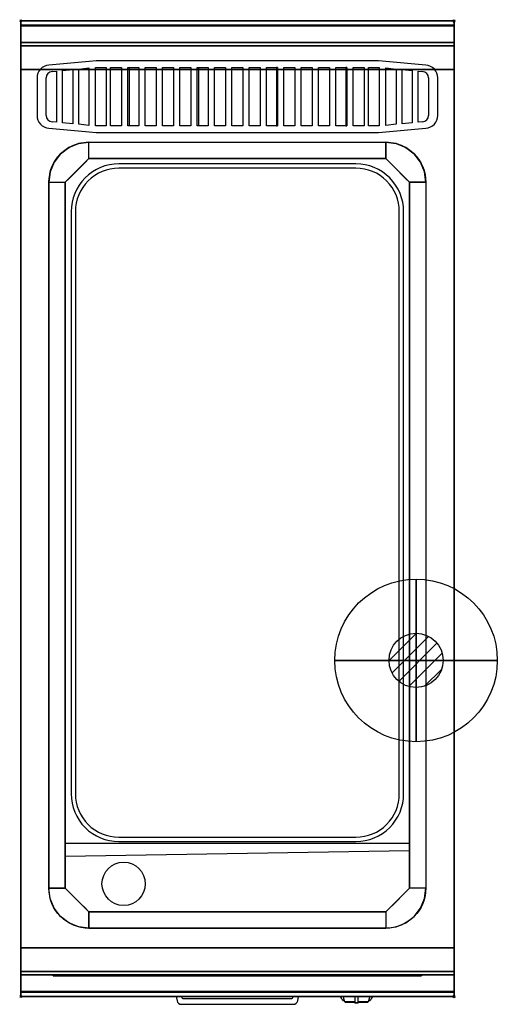
# Model space of a CAD drawing. Extents: x -1 to 440, y -907 to 1.
import ezdxf

# ---------------------------------------------------------------- set-up
doc = ezdxf.new("R2010")
doc.units = 0
doc.header["$PDMODE"] = 35
doc.linetypes.add('NASCOSTA', pattern=[0.381, 0.254, -0.127])
for name, color, linetype in [('IQ_200_2D', 1, 'Continuous'), ('IQ_200_3D', 1, 'Continuous'), ('IQ_204_2D', 7, 'Continuous'), ('IQ_204_3D', 7, 'Continuous'), ('IQ_BLUE_3D', 5, 'Continuous'), ('IQ_CON_GAS_INT', 7, 'Continuous'), ('IQ_INS_3D', 3, 'Continuous')]:
    doc.layers.add(name, color=color, linetype=linetype)

# ---------------------------------------------------------------- blocks, each defined once
blk = doc.blocks.new('*X0')
at = {"color": 0}
for p, q in [((200.863, 2209.046), (203.368, 2211.552)), ((201.14, 2207.909), (204.506, 2211.275)), ((201.77, 2207.125), (205.29, 2210.645)), ((202.7, 2206.641), (205.774, 2209.714)), ((204.153, 2206.68), (205.735, 2208.261))]:
    blk.add_line(p, q, dxfattribs=at)
blk = doc.blocks.new('GAS')
for radius in [3, 1]:
    blk.add_circle((0, 0), radius)
at = {"extrusion": (-1, 0, 0)}
for radius in [3, 1]:
    blk.add_circle((0, 0), radius, dxfattribs=at)
at = {"extrusion": (0, -1, 0)}
for radius in [3, 1]:
    blk.add_circle((0, 0), radius, dxfattribs=at)
at = {"xscale": 0.4000000000000909, "yscale": 0.4000000000000909, "zscale": 0.4000000000000909}
blk.add_blockref('*X0', (-81.345, -883.621), dxfattribs=at)
at = {"extrusion": (-1, 0, 0), "xscale": 0.3999999999999773, "yscale": 0.3999999999999773, "zscale": 0.3999999999999773}
blk.add_blockref('*X0', (-81.345, -883.621), dxfattribs=at)
at = {"extrusion": (0, -1, 0), "xscale": 0.4000000000000909, "yscale": 0.4000000000000909, "zscale": 0.4000000000000909}
blk.add_blockref('*X0', (-81.345, -883.621), dxfattribs=at)

msp = doc.modelspace()

# ---------------------------------------------------------------- linework, layer by layer
at = {"layer": 'IQ_200_2D'}
for p, q in [((296.09, -901.48), (295.2, -900)), ((297.17, -903.29), (296.09, -901.48)), ((298.84, -903.29), (297.17, -903.29)), ((297.6, -904), (297.17, -903.29)), ((299.05, -904), (297.6, -904)), ((298.4, -901.84), (297.85, -900)), ((299.29, -904.79), (298.4, -901.84)), ((308.5, -904.79), (299.29, -904.79)), ((299.5, -905.5), (299.29, -904.79)), ((308.5, -905.5), (299.5, -905.5)), ((308.5, -900), (308.5, -902.18)), ((308.5, -902.18), (308.5, -905.81)), ((308.5, -905.81), (308.5, -906.03)), ((311.5, -905.81), (308.5, -905.81)), ((308.5, -906.03), (308.5, -906.03)), ((311.5, -906.03), (308.5, -906.03)), ((311.5, -902.18), (311.5, -900)), ((311.5, -905.81), (311.5, -902.18)), ((320.71, -904.79), (311.5, -904.79)), ((320.5, -905.5), (311.5, -905.5)), ((311.5, -906.03), (311.5, -905.81)), ((311.5, -906.03), (311.5, -906.03)), ((320.71, -904.79), (320.5, -905.5)), ((321.6, -901.84), (320.71, -904.79)), ((322.4, -904), (320.95, -904)), ((322.83, -903.29), (321.16, -903.29)), ((322.15, -900), (321.6, -901.84)), ((322.83, -903.29), (322.4, -904)), ((323.91, -901.48), (322.83, -903.29)), ((324.8, -900), (323.91, -901.48))]:
    msp.add_line(p, q, dxfattribs=at)
msp.add_lwpolyline([(400, -900), (0, -900), (0, 0), (400, 0)], close=True, dxfattribs=at)
for points in [[(143.6, -900), (144.3, -903.88, 0.362971), (148.23, -907.17), (251.77, -907.17, 0.362976), (255.7, -903.88), (256.4, -900)], [(251.32, -900), (251.23, -900.53, -0.362976), (249.26, -902.17), (150.74, -902.17, -0.362974), (148.77, -900.53), (148.68, -900)]]:
    msp.add_lwpolyline(points, format="xyb", dxfattribs=at)
at = {"layer": 'IQ_200_3D'}
for points, invisible_edges in [([(400, -0.17, 862.85), (400, 0, 864), (0, 0, 864), (0, -0.17, 862.85)], 8), ([(400, 0, 896), (400, -0.13, 897.03), (0, -0.13, 897.03), (0, 0, 896)], 2), ([(0, 0, 896), (0, -0.13, 897.03), (0, -0.17, 862.85), (0, 0, 864)], 2), ([(400, 0, 896), (400, -0.13, 897.03), (400, -0.17, 862.85), (400, 0, 864)], 2), ([(400, -0.13, 897.03), (400, -0.53, 897.98), (0, -0.53, 897.98), (0, -0.13, 897.03)], 10), ([(0, -0.13, 897.03), (0, -0.53, 897.98), (0, -0.66, 861.8), (0, -0.17, 862.85)], 10), ([(400, -0.66, 861.8), (400, -0.17, 862.85), (0, -0.17, 862.85), (0, -0.66, 861.8)], 10), ([(400, -0.53, 897.98), (400, -1.15, 898.81), (0, -1.15, 898.81), (0, -0.53, 897.98)], 10), ([(0, -0.53, 897.98), (0, -1.15, 898.81), (0, -1.43, 860.94), (0, -0.66, 861.8)], 10), ([(400, -1.43, 860.94), (400, -0.66, 861.8), (0, -0.66, 861.8), (0, -1.43, 860.94)], 10), ([(400, -1.15, 898.81), (400, -1.97, 899.44), (0, -1.97, 899.44), (0, -1.15, 898.81)], 10), ([(0, -1.15, 898.81), (0, -1.97, 899.44), (0, -2.42, 860.33), (0, -1.43, 860.94)], 10), ([(400, -2.42, 860.33), (400, -1.43, 860.94), (0, -1.43, 860.94), (0, -2.42, 860.33)], 10), ([(400, -1.97, 899.44), (400, -2.92, 899.85), (0, -2.92, 899.85), (0, -1.97, 899.44)], 10), ([(0, -1.97, 899.44), (0, -2.92, 899.85), (0, -3.54, 860.03), (0, -2.42, 860.33)], 10), ([(400, -3.54, 860.03), (400, -2.42, 860.33), (0, -2.42, 860.33), (0, -3.54, 860.03)], 10), ([(400, -2.92, 899.85), (400, -3.94, 900), (0, -3.94, 900), (0, -2.92, 899.85)], 8), ([(0, -2.92, 899.85), (0, -3.94, 900), (0, -4.69, 860.06), (0, -3.54, 860.03)], 10), ([(400, -4.69, 860.06), (400, -3.54, 860.03), (0, -3.54, 860.03), (0, -4.69, 860.06)], 2), ([(0, -3.94, 900), (0, -3.94, 900), (53.42, -113.26, 900), (63, -112, 900)], 11), ([(0, -3.94, 900), (0, -3.94, 900), (44.5, -116.96, 900), (53.42, -113.26, 900)], 11), ([(0, -3.94, 900), (0, -3.94, 900), (36.84, -122.84, 900), (44.5, -116.96, 900)], 11), ([(0, -3.94, 900), (0, -3.94, 900), (30.96, -130.5, 900), (36.84, -122.84, 900)], 11), ([(0, -3.94, 900), (0, -3.94, 900), (27.26, -139.42, 900), (30.96, -130.5, 900)], 11), ([(0, -3.94, 900), (0, -3.94, 900), (26, -149, 900), (27.26, -139.42, 900)], 11), ([(0, -3.94, 900), (63, -112, 900), (337, -112, 900), (400, -3.94, 900)], 13), ([(0, -3.94, 900), (26, -149, 900), (26, -800, 900), (0, -896, 900)], 13), ([(0, -3.94, 900), (0, -45, 863), (0, -855, 863), (0, -896, 900)], 7), ([(0, -3.94, 900), (0, -4.69, 860.06), (0, -20, 863)], 9), ([(0, -45, 863), (0, -20, 863), (0, -3.94, 900)], 10), ([(400, -3.94, 900), (400, -3.94, 900), (346.58, -113.26, 900), (337, -112, 900)], 11), ([(400, -3.94, 900), (400, -3.94, 900), (355.5, -116.96, 900), (346.58, -113.26, 900)], 11), ([(400, -3.94, 900), (400, -3.94, 900), (363.16, -122.84, 900), (355.5, -116.96, 900)], 11), ([(400, -3.94, 900), (400, -3.94, 900), (369.04, -130.5, 900), (363.16, -122.84, 900)], 11), ([(400, -3.94, 900), (400, -3.94, 900), (372.74, -139.42, 900), (369.04, -130.5, 900)], 11), ([(400, -3.94, 900), (400, -3.94, 900), (374, -149, 900), (372.74, -139.42, 900)], 11), ([(400, -3.94, 900), (374, -149, 900), (374, -800, 900), (400, -896, 900)], 13), ([(400, -0.13, 897.03), (400, -0.53, 897.98), (400, -0.66, 861.8), (400, -0.17, 862.85)], 10), ([(400, -0.53, 897.98), (400, -1.15, 898.81), (400, -1.43, 860.94), (400, -0.66, 861.8)], 10), ([(400, -1.15, 898.81), (400, -1.97, 899.44), (400, -2.42, 860.33), (400, -1.43, 860.94)], 10), ([(400, -1.97, 899.44), (400, -2.92, 899.85), (400, -3.54, 860.03), (400, -2.42, 860.33)], 10), ([(400, -2.92, 899.85), (400, -3.94, 900), (400, -4.69, 860.06), (400, -3.54, 860.03)], 10), ([(400, -3.94, 900), (400, -45, 863), (400, -855, 863), (400, -896, 900)], 7), ([(400, -3.94, 900), (400, -4.69, 860.06), (400, -20, 863)], 9), ([(400, -45, 863), (400, -20, 863), (400, -3.94, 900)], 10), ([(400, -20.23, 859.15), (400, -20, 858), (0, -20, 858), (0, -20.23, 859.15)], 8), ([(400, -20, 653), (400, -20.23, 651.85), (0, -20.23, 651.85), (0, -20, 653)], 2), ([(0, -20.23, 859.15), (0, -20, 858), (0, -20, 653), (0, -20.23, 651.85)], 8), ([(400, -20.88, 860.12), (400, -20.23, 859.15), (0, -20.23, 859.15), (0, -20.88, 860.12)], 10), ([(400, -20.23, 651.85), (400, -20.88, 650.88), (0, -20.88, 650.88), (0, -20.23, 651.85)], 10), ([(0, -20.88, 860.12), (0, -20.23, 859.15), (0, -20.23, 651.85), (0, -20.88, 650.88)], 10), ([(400, -21.85, 860.77), (400, -20.88, 860.12), (0, -20.88, 860.12), (0, -21.85, 860.77)], 10), ([(400, -20.88, 650.88), (400, -21.85, 650.23), (0, -21.85, 650.23), (0, -20.88, 650.88)], 10), ([(0, -21.85, 860.77), (0, -20.88, 860.12), (0, -20.88, 650.88), (0, -21.85, 650.23)], 10), ([(400, -23, 861), (400, -21.85, 860.77), (0, -21.85, 860.77), (0, -23, 861)], 2), ([(400, -21.85, 650.23), (400, -23, 650), (0, -23, 650), (0, -21.85, 650.23)], 8), ([(0, -23, 861), (0, -21.85, 860.77), (0, -21.85, 650.23), (0, -23, 650)], 10), ([(0, -45, 861), (0, -45, 650), (0, -23, 650), (0, -23, 861)], 4), ([(400, -20.23, 859.15), (400, -20, 858), (400, -20, 653), (400, -20.23, 651.85)], 8), ([(400, -20.88, 860.12), (400, -20.23, 859.15), (400, -20.23, 651.85), (400, -20.88, 650.88)], 10), ([(400, -21.85, 860.77), (400, -20.88, 860.12), (400, -20.88, 650.88), (400, -21.85, 650.23)], 10), ([(400, -23, 861), (400, -21.85, 860.77), (400, -21.85, 650.23), (400, -23, 650)], 10), ([(400, -45, 861), (400, -45, 650), (400, -23, 650), (400, -23, 861)], 4), ([(0, -45, 863), (0, -45, 650), (0, -855, 650), (0, -855, 863)], 8), ([(400, -45, 863), (400, -45, 650), (400, -855, 650), (400, -855, 863)], 8), ([(52, -138, 890), (55.67, -134.33, 890), (44.5, -116.96, 900), (36.84, -122.84, 900)], 10), ([(55.67, -134.33, 890), (59.33, -130.67, 890), (53.42, -113.26, 900), (44.5, -116.96, 900)], 10), ([(59.33, -130.67, 890), (63, -127, 890), (63, -112, 900), (53.42, -113.26, 900)], 8), ([(340.67, -130.67, 890), (337, -127, 890), (337, -112, 900), (346.58, -113.26, 900)], 8), ([(344.33, -134.33, 890), (340.67, -130.67, 890), (346.58, -113.26, 900), (355.5, -116.96, 900)], 10), ([(348, -138, 890), (344.33, -134.33, 890), (355.5, -116.96, 900), (363.16, -122.84, 900)], 10), ([(48.33, -141.67, 890), (52, -138, 890), (36.84, -122.84, 900), (30.96, -130.5, 900)], 10), ([(41, -149, 890), (63, -127, 890), (337, -127, 890), (359, -149, 890)], 8), ([(351.67, -141.67, 890), (348, -138, 890), (363.16, -122.84, 900), (369.04, -130.5, 900)], 10), ([(44.67, -145.33, 890), (48.33, -141.67, 890), (30.96, -130.5, 900), (27.26, -139.42, 900)], 10), ([(355.33, -145.33, 890), (351.67, -141.67, 890), (369.04, -130.5, 900), (372.74, -139.42, 900)], 10), ([(41, -149, 890), (44.67, -145.33, 890), (27.26, -139.42, 900), (26, -149, 900)], 2), ([(359, -149, 890), (355.33, -145.33, 890), (372.74, -139.42, 900), (374, -149, 900)], 2), ([(63, -149, 890), (41, -149, 890), (41, -800, 870), (63, -800, 870)], 13), ([(337, -800, 870), (63, -800, 870), (63, -149, 890), (337, -149, 890)], 15), ([(337, -149, 890), (359, -149, 890), (359, -800, 870), (337, -800, 870)], 13), ([(0, -896, 900), (0, -896, 900), (27.26, -809.58, 900), (26, -800, 900)], 11), ([(41, -800, 870), (44.67, -803.67, 870), (27.26, -809.58, 900), (26, -800, 900)], 2), ([(44.67, -803.67, 870), (48.33, -807.33, 870), (30.96, -818.5, 900), (27.26, -809.58, 900)], 10), ([(48.33, -807.33, 870), (52, -811, 870), (36.84, -826.16, 900), (30.96, -818.5, 900)], 10), ([(359, -800, 870), (337, -822, 870), (63, -822, 870), (41, -800, 870)], 8), ([(351.67, -807.33, 870), (348, -811, 870), (363.16, -826.16, 900), (369.04, -818.5, 900)], 10), ([(355.33, -803.67, 870), (351.67, -807.33, 870), (369.04, -818.5, 900), (372.74, -809.58, 900)], 10), ([(359, -800, 870), (355.33, -803.67, 870), (372.74, -809.58, 900), (374, -800, 900)], 2), ([(400, -896, 900), (400, -896, 900), (372.74, -809.58, 900), (374, -800, 900)], 11), ([(0, -896, 900), (0, -896, 900), (30.96, -818.5, 900), (27.26, -809.58, 900)], 11), ([(52, -811, 870), (55.67, -814.67, 870), (44.5, -832.04, 900), (36.84, -826.16, 900)], 10), ([(55.67, -814.67, 870), (59.33, -818.33, 870), (53.42, -835.74, 900), (44.5, -832.04, 900)], 10), ([(344.33, -814.67, 870), (340.67, -818.33, 870), (346.58, -835.74, 900), (355.5, -832.04, 900)], 10), ([(348, -811, 870), (344.33, -814.67, 870), (355.5, -832.04, 900), (363.16, -826.16, 900)], 10), ([(400, -896, 900), (400, -896, 900), (369.04, -818.5, 900), (372.74, -809.58, 900)], 11), ([(0, -896, 900), (0, -896, 900), (36.84, -826.16, 900), (30.96, -818.5, 900)], 11), ([(0, -896, 900), (0, -896, 900), (44.5, -832.04, 900), (36.84, -826.16, 900)], 11), ([(59.33, -818.33, 870), (63, -822, 870), (63, -837, 900), (53.42, -835.74, 900)], 8), ([(340.67, -818.33, 870), (337, -822, 870), (337, -837, 900), (346.58, -835.74, 900)], 8), ([(400, -896, 900), (400, -896, 900), (355.5, -832.04, 900), (363.16, -826.16, 900)], 11), ([(400, -896, 900), (400, -896, 900), (363.16, -826.16, 900), (369.04, -818.5, 900)], 11), ([(0, -896, 900), (0, -896, 900), (53.42, -835.74, 900), (44.5, -832.04, 900)], 11), ([(400, -896, 900), (400, -896, 900), (346.58, -835.74, 900), (355.5, -832.04, 900)], 11), ([(0, -896, 900), (0, -896, 900), (63, -837, 900), (53.42, -835.74, 900)], 11), ([(0, -896, 900), (63, -837, 900), (337, -837, 900), (400, -896, 900)], 13), ([(400, -896, 900), (400, -896, 900), (337, -837, 900), (346.58, -835.74, 900)], 11), ([(0, -855, 861), (0, -855, 650), (0, -877, 650), (0, -877, 861)], 4), ([(0, -855, 863), (0, -880, 863), (0, -896, 900)], 10), ([(400, -855, 861), (400, -855, 650), (400, -877, 650), (400, -877, 861)], 4), ([(400, -855, 863), (400, -880, 863), (400, -896, 900)], 10), ([(0, -877, 861), (0, -878.15, 860.77), (400, -878.15, 860.77), (400, -877, 861)], 2), ([(0, -878.15, 650.23), (0, -877, 650), (400, -877, 650), (400, -878.15, 650.23)], 8), ([(0, -877, 861), (0, -878.15, 860.77), (0, -878.15, 650.23), (0, -877, 650)], 10), ([(0, -878.15, 860.77), (0, -879.12, 860.12), (400, -879.12, 860.12), (400, -878.15, 860.77)], 10), ([(0, -879.12, 650.88), (0, -878.15, 650.23), (400, -878.15, 650.23), (400, -879.12, 650.88)], 10), ([(0, -878.15, 860.77), (0, -879.12, 860.12), (0, -879.12, 650.88), (0, -878.15, 650.23)], 10), ([(0, -879.12, 860.12), (0, -879.77, 859.15), (400, -879.77, 859.15), (400, -879.12, 860.12)], 10), ([(0, -879.77, 651.85), (0, -879.12, 650.88), (400, -879.12, 650.88), (400, -879.77, 651.85)], 10), ([(0, -879.12, 860.12), (0, -879.77, 859.15), (0, -879.77, 651.85), (0, -879.12, 650.88)], 10), ([(0, -879.77, 859.15), (0, -880, 858), (400, -880, 858), (400, -879.77, 859.15)], 8), ([(0, -880, 653), (0, -879.77, 651.85), (400, -879.77, 651.85), (400, -880, 653)], 2), ([(0, -879.77, 859.15), (0, -880, 858), (0, -880, 653), (0, -879.77, 651.85)], 8), ([(0, -880, 863), (0, -895.31, 860.06), (0, -896, 900)], 10), ([(400, -877, 861), (400, -878.15, 860.77), (400, -878.15, 650.23), (400, -877, 650)], 10), ([(400, -878.15, 860.77), (400, -879.12, 860.12), (400, -879.12, 650.88), (400, -878.15, 650.23)], 10), ([(400, -879.12, 860.12), (400, -879.77, 859.15), (400, -879.77, 651.85), (400, -879.12, 650.88)], 10), ([(400, -879.77, 859.15), (400, -880, 858), (400, -880, 653), (400, -879.77, 651.85)], 8), ([(400, -880, 863), (400, -895.31, 860.06), (400, -896, 900)], 10), ([(400, -896.46, 860.03), (400, -895.31, 860.06), (0, -895.31, 860.06), (0, -896.46, 860.03)], 8), ([(0, -896.46, 860.03), (0, -895.31, 860.06), (0, -896, 900), (0, -897.04, 899.86)], 10), ([(400, -896, 900), (400, -897.04, 899.86), (0, -897.04, 899.86), (0, -896, 900)], 2), ([(400, -897.58, 860.33), (400, -896.46, 860.03), (0, -896.46, 860.03), (0, -897.58, 860.33)], 10), ([(0, -897.58, 860.33), (0, -896.46, 860.03), (0, -897.04, 899.86), (0, -898, 899.46)], 10), ([(400, -897.04, 899.86), (400, -898, 899.46), (0, -898, 899.46), (0, -897.04, 899.86)], 10), ([(400, -898.57, 860.94), (400, -897.58, 860.33), (0, -897.58, 860.33), (0, -898.57, 860.94)], 10), ([(0, -898.57, 860.94), (0, -897.58, 860.33), (0, -898, 899.46), (0, -898.83, 898.83)], 10), ([(400, -898, 899.46), (400, -898.83, 898.83), (0, -898.83, 898.83), (0, -898, 899.46)], 10), ([(400, -899.34, 861.8), (400, -898.57, 860.94), (0, -898.57, 860.94), (0, -899.34, 861.8)], 10), ([(0, -899.34, 861.8), (0, -898.57, 860.94), (0, -898.83, 898.83), (0, -899.46, 898)], 10), ([(400, -898.83, 898.83), (400, -899.46, 898), (0, -899.46, 898), (0, -898.83, 898.83)], 10), ([(400, -896.46, 860.03), (400, -895.31, 860.06), (400, -896, 900), (400, -897.04, 899.86)], 10), ([(400, -897.58, 860.33), (400, -896.46, 860.03), (400, -897.04, 899.86), (400, -898, 899.46)], 10), ([(400, -898.57, 860.94), (400, -897.58, 860.33), (400, -898, 899.46), (400, -898.83, 898.83)], 10), ([(400, -899.34, 861.8), (400, -898.57, 860.94), (400, -898.83, 898.83), (400, -899.46, 898)], 10), ([(400, -899.83, 862.85), (400, -899.34, 861.8), (0, -899.34, 861.8), (0, -899.83, 862.85)], 10), ([(0, -899.83, 862.85), (0, -899.34, 861.8), (0, -899.46, 898), (0, -899.86, 897.04)], 10), ([(400, -899.46, 898), (400, -899.86, 897.04), (0, -899.86, 897.04), (0, -899.46, 898)], 10), ([(400, -900, 864), (400, -899.83, 862.85), (0, -899.83, 862.85), (0, -900, 864)], 2), ([(0, -900, 864), (0, -899.83, 862.85), (0, -899.86, 897.04), (0, -900, 896)], 2), ([(400, -899.86, 897.04), (400, -900, 896), (0, -900, 896), (0, -899.86, 897.04)], 8), ([(400, -899.83, 862.85), (400, -899.34, 861.8), (400, -899.46, 898), (400, -899.86, 897.04)], 10), ([(400, -900, 864), (400, -899.83, 862.85), (400, -899.86, 897.04), (400, -900, 896)], 2)]:
    msp.add_3dface(points, dxfattribs=dict(at, invisible_edges=invisible_edges))
for points in [[(400, 0, 864), (400, 0, 896), (0, 0, 896), (0, 0, 864)], [(400, -20, 863), (400, -4.69, 860.06), (0, -4.69, 860.06), (0, -20, 863)], [(400, -20, 858), (400, -20, 653), (0, -20, 653), (0, -20, 858)], [(400, -45, 863), (400, -20, 863), (0, -20, 863), (0, -45, 863)], [(400, -23, 650), (400, -45, 650), (0, -45, 650), (0, -23, 650)], [(400, -45, 861), (400, -23, 861), (0, -23, 861), (0, -45, 861)], [(400, -45, 650), (400, -45, 861), (0, -45, 861), (0, -45, 650)], [(0, -45, 650), (0, -45, 863), (400, -45, 863), (400, -45, 650)], [(0, -45, 650), (400, -45, 650), (400, -855, 650), (0, -855, 650)], [(337, -112, 900), (337, -127, 890), (63, -127, 890), (63, -112, 900)], [(41, -800, 870), (26, -800, 900), (26, -149, 900), (41, -149, 890)], [(359, -149, 890), (374, -149, 900), (374, -800, 900), (359, -800, 870)], [(337, -822, 870), (337, -837, 900), (63, -837, 900), (63, -822, 870)], [(0, -877, 650), (0, -855, 650), (400, -855, 650), (400, -877, 650)], [(0, -855, 650), (0, -855, 861), (400, -855, 861), (400, -855, 650)], [(0, -855, 861), (0, -877, 861), (400, -877, 861), (400, -855, 861)], [(400, -880, 863), (400, -855, 863), (0, -855, 863), (0, -880, 863)], [(0, -880, 863), (0, -855, 863), (400, -855, 863), (400, -880, 863)], [(0, -855, 650), (0, -855, 863), (400, -855, 863), (400, -855, 650)], [(0, -880, 858), (0, -880, 653), (400, -880, 653), (400, -880, 858)], [(400, -895.31, 860.06), (400, -880, 863), (0, -880, 863), (0, -895.31, 860.06)], [(400, -900, 896), (400, -900, 864), (0, -900, 864), (0, -900, 896)]]:
    msp.add_3dface(points, dxfattribs=at)
at = {"layer": 'IQ_204_2D'}
for p, q in [((63.01, -37.58), (25.95, -40.82)), ((38.5, -45.86), (48, -44.99)), ((48, -44.99), (48, -95.01)), ((53.5, -44.5), (63, -43.5)), ((53.5, -95.5), (53.5, -44.5)), ((63, -43.5), (63, -96.5)), ((69.66, -37), (63.01, -37.58)), ((69, -43), (69.85, -43)), ((69, -97), (69, -43)), ((69.85, -37), (69.66, -37)), ((330.15, -37), (69.85, -37)), ((69.85, -43), (79, -43)), ((79, -43), (79, -97)), ((321, -43), (330.15, -43)), ((321, -97), (321, -43)), ((330.34, -37), (330.15, -37)), ((330.15, -43), (331, -43)), ((336.99, -37.58), (330.34, -37)), ((331, -43), (331, -97)), ((374.05, -40.82), (336.99, -37.58)), ((337, -43.5), (346.5, -44.5)), ((337, -96.5), (337, -43.5)), ((346.5, -44.5), (346.5, -95.5)), ((352, -44.99), (361.5, -45.86)), ((352, -95.01), (352, -44.99)), ((15, -52.78), (15, -87.22)), ((23.5, -87.29), (23.5, -52.71)), ((28.95, -46.73), (33, -46.36)), ((33, -46.36), (33, -93.64)), ((38.5, -94.14), (38.5, -45.86)), ((361.5, -45.86), (361.5, -94.14)), ((367, -46.36), (371.05, -46.73)), ((367, -93.64), (367, -46.36)), ((376.5, -52.71), (376.5, -87.29)), ((385, -87.22), (385, -52.78)), ((25.95, -99.18), (63.01, -102.42)), ((33, -93.64), (28.95, -93.27)), ((48, -95.01), (38.5, -94.14)), ((63, -96.5), (53.5, -95.5)), ((69.85, -97), (69, -97)), ((79, -97), (69.85, -97)), ((330.15, -97), (321, -97)), ((331, -97), (330.15, -97)), ((336.99, -102.42), (374.05, -99.18)), ((346.5, -95.5), (337, -96.5)), ((361.5, -94.14), (352, -95.01)), ((371.05, -93.27), (367, -93.64)), ((63.01, -102.42), (69.66, -103)), ((69.66, -103), (69.85, -103)), ((69.85, -103), (330.15, -103)), ((330.15, -103), (330.34, -103)), ((330.34, -103), (336.99, -102.42))]:
    msp.add_line(p, q, dxfattribs=at)
at = {"layer": 'IQ_204_2D', "linetype": 'NASCOSTA', "ltscale": 100}
msp.add_lwpolyline([(400, -900), (0, -900), (0, 0), (400, 0)], close=True, dxfattribs=at)
at = {"layer": 'IQ_204_2D'}
for points in [[(83, -43), (93, -43), (93, -97), (83, -97)], [(99, -43), (109, -43), (109, -97), (99, -97)], [(99, -43.1), (100, -43.1), (100, -96.9), (99, -96.9)], [(115, -43), (125, -43), (125, -97), (115, -97)], [(131, -43), (141, -43), (141, -97), (131, -97)], [(147, -43), (157, -43), (157, -97), (147, -97)], [(163, -43), (173, -43), (173, -97), (163, -97)], [(163, -43.1), (164, -43.1), (164, -96.9), (163, -96.9)], [(179, -43), (189, -43), (189, -97), (179, -97)], [(195, -43), (205, -43), (205, -97), (195, -97)], [(211, -43), (221, -43), (221, -97), (211, -97)], [(227, -43), (237, -43), (237, -97), (227, -97)], [(237, -43.1), (236, -43.1), (236, -96.9), (237, -96.9)], [(243, -43), (253, -43), (253, -97), (243, -97)], [(259, -43), (269, -43), (269, -97), (259, -97)], [(275, -43), (285, -43), (285, -97), (275, -97)], [(291, -43), (301, -43), (301, -97), (291, -97)], [(301, -43.1), (300, -43.1), (300, -96.9), (301, -96.9)], [(307, -43), (317, -43), (317, -97), (307, -97)], [(63, -127), (337, -127), (359, -149), (359, -800), (337, -822), (63, -822), (41, -800), (41, -149)]]:
    msp.add_lwpolyline(points, close=True, dxfattribs=at)
for points in [[(26, -149, -0.414214), (63, -112), (337, -112, -0.414214), (374, -149), (374, -800, -0.414214), (337, -837), (63, -837, -0.414214), (26, -800)], [(353.5, -713), (353.5, -176, 0.414214), (309.5, -132), (90.5, -132, 0.414214), (46.5, -176), (46.5, -713, 0.414214), (90.5, -757), (309.5, -757, 0.414214)], [(349.5, -713), (349.5, -176, 0.414214), (309.5, -136), (90.5, -136, 0.414214), (50.5, -176), (50.5, -713, 0.414214), (90.5, -753), (309.5, -753, 0.414214)]]:
    msp.add_lwpolyline(points, format="xyb", close=True, dxfattribs=at)
for points in [[(41, -758.53), (359, -758.53)], [(41, -770.59), (359, -765.46)]]:
    msp.add_lwpolyline(points, dxfattribs=at)
msp.add_circle((95, -796), 20, dxfattribs=at)
for centre, radius, start, end in [((27, -52.78), 12, 94.99999, 180), ((373, -52.78), 12, 0, 85.00001), ((29.5, -52.71), 6, 95.23851, 180), ((370.5, -52.71), 6, 0, 84.76149), ((27, -87.22), 12, 180, 265.00001), ((29.5, -87.29), 6, 180, 264.76149), ((370.5, -87.29), 6, 275.23851, 0), ((373, -87.22), 12, 274.99999, 0)]:
    msp.add_arc(centre, radius, start, end, dxfattribs=at)
at = {"layer": 'IQ_204_3D'}
msp.add_3dface([(265.99, -880.8, 833.45), (339.99, -880.8, 833.45), (339.99, -880.8, 809.45), (265.99, -880.8, 809.45)], dxfattribs=at)
at = {"layer": 'IQ_BLUE_3D'}
for points in [[(35.5, -880.8, 711), (364.5, -880.8, 711), (364.5, -880.8, 806), (35.5, -880.8, 806)], [(268.7, -880.8, 835.45), (264.92, -880.8, 835.45), (264.21, -880.8, 834.45), (267.99, -880.8, 834.45)], [(266.07, -880.8, 837.05), (353.93, -880.8, 837.05), (354.51, -880.8, 836.25), (265.49, -880.8, 836.25)], [(267.11, -880.8, 838.5), (352.89, -880.8, 838.5), (353.21, -880.8, 838.05), (266.79, -880.8, 838.05)], [(351.3, -880.8, 835.45), (355.08, -880.8, 835.45), (355.79, -880.8, 834.45), (352.01, -880.8, 834.45)]]:
    msp.add_3dface(points, dxfattribs=at)
at = {"layer": 'IQ_INS_3D'}
for p in [(0, 0), (400, 0), (0, -900), (400, -900)]:
    msp.add_point(p, dxfattribs=at)

# ---------------------------------------------------------------- block references
at = {"layer": 'IQ_CON_GAS_INT', "xscale": 25, "yscale": 25, "zscale": 25}
msp.add_blockref('GAS', (365, -590), dxfattribs=at)

# ---------------------------------------------------------------- meshes
at = {"layer": 'IQ_200_3D'}
mesh = msp.add_polyface(dxfattribs=at)
corners = [(30, -881, 667), (370, -881, 667), (370, -880, 667), (30, -880, 667), (30, -881, 707), (370, -881, 707), (370, -880, 707), (30, -880, 707)]
mesh.append_faces([[corners[k] for k in face] for face in [(0, 3, 2, 1), (4, 5, 6, 7), (0, 1, 5, 4), (3, 7, 6, 2), (0, 4, 7, 3), (1, 2, 6, 5)]])
at = {"layer": 'IQ_204_3D'}
mesh = msp.add_polyface(dxfattribs=at)
corners = [(33, -880.5, 708.5), (367, -880.5, 708.5), (367, -880, 708.5), (33, -880, 708.5), (33, -880.5, 850.5), (367, -880.5, 850.5), (367, -880, 850.5), (33, -880, 850.5)]
mesh.append_faces([[corners[k] for k in face] for face in [(0, 3, 2, 1), (4, 5, 6, 7), (0, 1, 5, 4), (3, 7, 6, 2), (0, 4, 7, 3), (1, 2, 6, 5)]])

doc.saveas('drawing.dxf')
